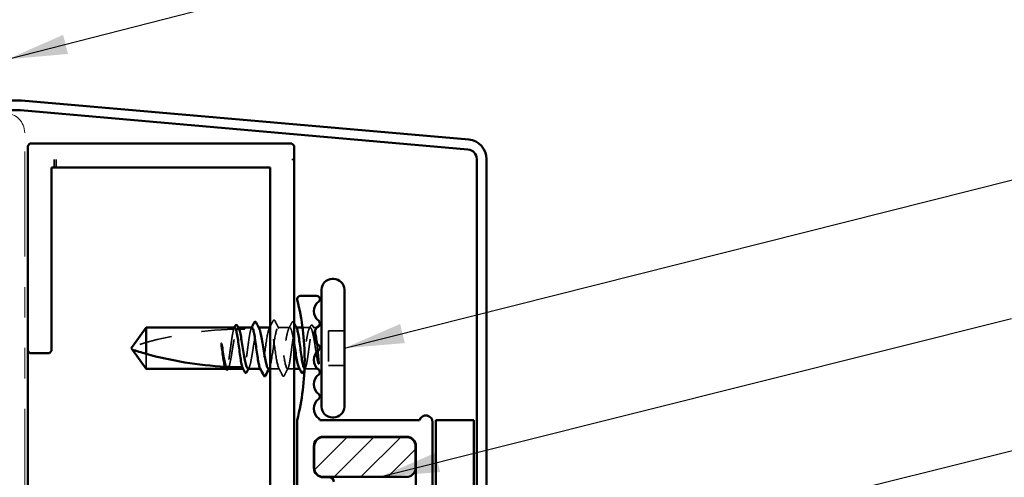
# Model space of a CAD drawing. Units: inches. Extents: x 0.6 to 33.5, y 0.5 to 21.4.
# Drawn here: x 7 to 10.2, y 10.4 to 11.9 of the extents above; entities that cross this region are included whole.
import ezdxf

# ---------------------------------------------------------------- set-up
doc = ezdxf.new("R2010")
doc.units = ezdxf.units.IN
doc.header["$LTSCALE"] = 2
doc.header["$MEASUREMENT"] = 0
doc.linetypes.add('DASHED', pattern=[0.2067, 0.1654, -0.0413])
doc.linetypes.add('DOUBLE_DASH_CHAIN', pattern=[1.2403, 0.6614, -0.0827, 0.1654, -0.0827, 0.1654, -0.0827])
for name, color, linetype, lineweight in [('Hatch (ANSI)', 7, 'Continuous', 18), ('Hidden (ANSI)', 7, 'DASHED', 35), ('Symbol (ANSI)', 7, 'Continuous', 25), ('Visible (ANSI)', 7, 'Continuous', 50)]:
    doc.layers.add(name, color=color, linetype=linetype, lineweight=lineweight)
doc.styles.add('Note Text (ANSI)', font='tahoma.ttf')
doc.dimstyles.new('Default (ANSI)$7', dxfattribs={"dimscale": 2, "dimtxt": 0.12, "dimasz": 0.098425, "dimexe": 0.125, "dimexo": 0.0625, "dimgap": 0.031496, "dimtad": 0, "dimtih": 1, "dimtoh": 1, "dimrnd": 1e-08, "dimzin": 4, "dimdsep": 46, "dimtxsty": 'Note Text (ANSI)', "dimcen": 0.09, "dimdle": 0.393701, "dimclrd": 256, "dimclre": 256, "dimclrt": 256, "dimadec": 0, "dimazin": 1, "dimtfac": 1, "dimtofl": 0, "dimtmove": 0, "dimatfit": 3, "dimfxl": 1, "dimtolj": 1, "dimtzin": 4, "dimlwd": -1, "dimlwe": -1, "dimarcsym": 0})

msp = doc.modelspace()

# ---------------------------------------------------------------- hatches: boundary and pattern name
at = {"layer": 'Hatch (ANSI)', "true_color": 0x808000}
h = msp.add_hatch(dxfattribs=at)
h.set_pattern_fill('ANSI31', color=56, scale=0.5, style=0)
edge = h.paths.add_edge_path()
edge.add_arc((8.23644, 10.41511), 0.03, 270, 360)
edge.add_line((8.26644, 10.41511), (8.26644, 10.48611))
edge.add_arc((8.23644, 10.48611), 0.03, 0, 90)
edge.add_line((8.23644, 10.51611), (7.96344, 10.51611))
edge.add_arc((7.96344, 10.48611), 0.03, 90, 180)
edge.add_line((7.93344, 10.48611), (7.93344, 10.41511))
edge.add_arc((7.96344, 10.41511), 0.03, 180, 270)
edge.add_line((7.96344, 10.38511), (8.23644, 10.38511))

# ---------------------------------------------------------------- linework, layer by layer
at = {"layer": 'Hidden (ANSI)', "color": 96, "ltscale": 0.02478, "true_color": 0x008000}
for p, q in [((7.07912, 11.40148), (7.07912, 11.42761)), ((7.08619, 11.40148), (7.08619, 11.42761))]:
    msp.add_line(p, q, dxfattribs=at)
at = {"layer": 'Hidden (ANSI)', "color": 96, "ltscale": 0.009423, "true_color": 0x008000}
msp.add_line((7.86744, 11.42761), (7.86037, 11.42761), dxfattribs=at)
at = {"layer": 'Hidden (ANSI)', "ltscale": 0.001477}
for p, q in [((7.68398, 10.87561), (7.68232, 10.87561)), ((7.75139, 10.87561), (7.74973, 10.87561)), ((7.88685, 10.74061), (7.8852, 10.74061))]:
    msp.add_line(p, q, dxfattribs=at)
at = {"layer": 'Hidden (ANSI)', "ltscale": 0.036762}
msp.add_line((7.85315, 10.87561), (7.81444, 10.87561), dxfattribs=at)
at = {"layer": 'Hidden (ANSI)', "ltscale": 0.001023}
for p, q in [((7.87491, 10.87561), (7.87373, 10.87561)), ((7.64427, 10.74061), (7.64309, 10.74061)), ((7.70085, 10.74061), (7.69967, 10.74061)), ((7.75744, 10.74061), (7.75626, 10.74061))]:
    msp.add_line(p, q, dxfattribs=at)
at = {"layer": 'Hidden (ANSI)', "ltscale": 0.024166}
msp.add_line((7.92056, 10.87561), (7.89508, 10.87561), dxfattribs=at)
at = {"layer": 'Hidden (ANSI)', "ltscale": 0.0043}
msp.add_line((7.93494, 10.87561), (7.93032, 10.87561), dxfattribs=at)
at = {"layer": 'Hidden (ANSI)', "ltscale": 0.049422}
for p, q in [((8.03244, 10.86461), (7.98044, 10.86461)), ((8.03244, 10.75161), (7.98044, 10.75161))]:
    msp.add_line(p, q, dxfattribs=at)
at = {"layer": 'Hidden (ANSI)', "ltscale": 0.107515}
msp.add_line((7.98044, 10.86461), (7.98044, 10.75161), dxfattribs=at)
at = {"layer": 'Hidden (ANSI)', "ltscale": 0.082915}
msp.add_line((7.38144, 10.78949), (7.38144, 10.74061), dxfattribs=at)
at = {"layer": 'Hidden (ANSI)', "ltscale": 0.028589}
msp.add_line((7.81944, 10.74061), (7.78931, 10.74061), dxfattribs=at)
at = {"layer": 'Hidden (ANSI)', "ltscale": 0.020852}
msp.add_line((7.86744, 10.74061), (7.84544, 10.74061), dxfattribs=at)
at = {"layer": 'Hidden (ANSI)', "ltscale": 0.031245}
msp.add_line((7.93494, 10.74061), (7.90203, 10.74061), dxfattribs=at)
at = {"layer": 'Hidden (ANSI)', "ltscale": 0.323487}
msp.add_arc((7.70244, 9.67466), 1.19594, 91.56084, 107.83905, dxfattribs=at)
at = {"layer": 'Hidden (ANSI)', "ltscale": 0.016643}
msp.add_arc((7.70244, 9.67466), 1.19594, 90, 90.84227, dxfattribs=at)
at = {"layer": 'Hidden (ANSI)', "ltscale": 0.00738}
msp.add_arc((7.70244, 10.87561), 0.005, 270, 0, dxfattribs=at)
at = {"layer": 'Hidden (ANSI)', "ltscale": 0.007836}
msp.add_arc((7.93494, 10.89811), 0.0225, 270, 291.21978, dxfattribs=at)
at = {"layer": 'Hidden (ANSI)', "ltscale": 0.01733}
msp.add_arc((7.93494, 10.71811), 0.0225, 43.39403, 90, dxfattribs=at)
at = {"layer": 'Hidden (ANSI)', "ltscale": 0.000791861}
msp.add_arc((7.77044, 10.71661), 0.001, 206.3433, 260, dxfattribs=at)
at = {"layer": 'Hidden (ANSI)', "ltscale": 0.002016}
msp.add_arc((7.83244, 10.71661), 0.001, 206.3433, 333.6567, dxfattribs=at)
at = {"layer": 'Hidden (ANSI)', "ltscale": 0.03786}
msp.add_open_spline([(7.79844, 10.89796), (7.79909, 10.89925), (7.79976, 10.90019), (7.8023, 10.90096), (7.80356, 10.8997), (7.80444, 10.89796)], degree=3, knots=[0, 0, 0, 0, 0.04287871, 0.04287871, 0.10096303, 0.10096303, 0.10096303, 0.10096303], dxfattribs=at)
at = {"layer": 'Hidden (ANSI)', "ltscale": 0.177354}
msp.add_open_spline([(7.66891, 10.87014), (7.66775, 10.86671), (7.6666, 10.86179), (7.66426, 10.84933), (7.66309, 10.84186), (7.66073, 10.82544), (7.65955, 10.81665), (7.65719, 10.79892), (7.65602, 10.79014), (7.65365, 10.77379), (7.65248, 10.76637), (7.65011, 10.75389), (7.64894, 10.74896), (7.64659, 10.7423), (7.64543, 10.74061), (7.64427, 10.74061)], degree=3, knots=[1.70575632, 1.70575632, 1.70575632, 1.70575632, 1.77247395, 1.77247395, 1.84064602, 1.84064602, 1.90881809, 1.90881809, 1.97699017, 1.97699017, 2.04516224, 2.04516224, 2.11333432, 2.11333432, 2.18056466, 2.18056466, 2.18056466, 2.18056466], dxfattribs=at)
at = {"layer": 'Hidden (ANSI)', "ltscale": 0.178551}
msp.add_open_spline([(7.64861, 10.74061), (7.64895, 10.74061), (7.64929, 10.74071), (7.65105, 10.74175), (7.65245, 10.74434), (7.65528, 10.7527), (7.65668, 10.7584), (7.65951, 10.77216), (7.66091, 10.78009), (7.66374, 10.79713), (7.66514, 10.80608), (7.66797, 10.82379), (7.66937, 10.83238), (7.6722, 10.84804), (7.6736, 10.85495), (7.67603, 10.86459), (7.67705, 10.86789), (7.67806, 10.87036)], degree=3, knots=[0.25819344, 0.25819344, 0.25819344, 0.25819344, 0.27469436, 0.27469436, 0.34336795, 0.34336795, 0.41204154, 0.41204154, 0.48071513, 0.48071513, 0.54938872, 0.54938872, 0.61806231, 0.61806231, 0.6867359, 0.6867359, 0.73620652, 0.73620652, 0.73620652, 0.73620652], dxfattribs=at)
at = {"layer": 'Hidden (ANSI)', "ltscale": 0.005766}
msp.add_open_spline([(7.66857, 10.87013), (7.66951, 10.87195), (7.67045, 10.87378), (7.67138, 10.87561)], degree=3, dxfattribs=at)
at = {"layer": 'Hidden (ANSI)', "ltscale": 0.005685}
msp.add_open_spline([(7.67256, 10.87561), (7.67187, 10.87421), (7.67118, 10.87282), (7.67028, 10.87101), (7.67007, 10.87058), (7.66986, 10.87016)], degree=3, knots=[0.02280325, 0.02280325, 0.02280325, 0.02280325, 0.034640982, 0.034640982, 0.038232661, 0.038232661, 0.038232661, 0.038232661], dxfattribs=at)
at = {"layer": 'Hidden (ANSI)', "ltscale": 0.025608}
msp.add_open_spline([(7.67806, 10.87036), (7.68033, 10.8704), (7.68215, 10.87043), (7.68386, 10.87046), (7.68418, 10.87047), (7.68461, 10.87047), (7.68474, 10.87047), (7.68486, 10.87048)], degree=3, knots=[0.043174456, 0.043174456, 0.043174456, 0.043174456, 0.103970357, 0.103970357, 0.119122684, 0.119122684, 0.126187124, 0.126187124, 0.126187124, 0.126187124], dxfattribs=at)
at = {"layer": 'Hidden (ANSI)', "ltscale": 0.020118}
msp.add_open_spline([(7.68232, 10.87561), (7.6827, 10.87561), (7.68309, 10.87548), (7.6842, 10.87472), (7.68493, 10.87377), (7.68565, 10.87238)], degree=3, knots=[0.805340742, 0.805340742, 0.805340742, 0.805340742, 0.82408308, 0.82408308, 0.859419372, 0.859419372, 0.859419372, 0.859419372], dxfattribs=at)
at = {"layer": 'Hidden (ANSI)', "ltscale": 0.005351}
msp.add_open_spline([(7.68486, 10.87048), (7.6847, 10.87079), (7.68455, 10.87111), (7.6837, 10.87282), (7.68301, 10.87421), (7.68232, 10.87561)], degree=3, knots=[0.031940745, 0.031940745, 0.031940745, 0.031940745, 0.034640982, 0.034640982, 0.046478713, 0.046478713, 0.046478713, 0.046478713], dxfattribs=at)
at = {"layer": 'Hidden (ANSI)', "ltscale": 0.203643}
msp.add_open_spline([(7.72915, 10.87561), (7.72914, 10.87561), (7.72914, 10.87561), (7.72795, 10.87559), (7.72678, 10.87383), (7.72441, 10.86702), (7.72324, 10.86204), (7.72087, 10.84947), (7.7197, 10.84202), (7.71734, 10.82562), (7.71616, 10.81684), (7.7138, 10.7991), (7.71263, 10.79032), (7.71026, 10.77395), (7.70909, 10.76652), (7.70672, 10.75401), (7.70555, 10.74905), (7.70319, 10.74233), (7.70203, 10.74061), (7.70085, 10.74061)], degree=3, knots=[0.54514119, 0.54514119, 0.54514119, 0.54514119, 0.5453766, 0.5453766, 0.61354867, 0.61354867, 0.68172075, 0.68172075, 0.74989282, 0.74989282, 0.8180649, 0.8180649, 0.88623697, 0.88623697, 0.95440905, 0.95440905, 1.02258112, 1.02258112, 1.09028236, 1.09028236, 1.09028236, 1.09028236], dxfattribs=at)
at = {"layer": 'Hidden (ANSI)', "ltscale": 0.224606}
msp.add_open_spline([(7.71603, 10.74061), (7.71646, 10.74061), (7.71689, 10.74077), (7.71874, 10.74217), (7.72014, 10.74497), (7.72297, 10.75374), (7.72437, 10.75961), (7.7272, 10.77366), (7.7286, 10.78169), (7.73143, 10.79886), (7.73283, 10.80783), (7.73566, 10.82549), (7.73706, 10.83401), (7.73989, 10.84944), (7.74129, 10.85621), (7.74412, 10.86705), (7.74552, 10.87103), (7.74835, 10.87562), (7.74975, 10.87619), (7.7518, 10.87447), (7.75243, 10.87359), (7.75307, 10.87238)], degree=3, knots=[1.3524874, 1.3524874, 1.3524874, 1.3524874, 1.3734718, 1.3734718, 1.44214539, 1.44214539, 1.51081898, 1.51081898, 1.57949257, 1.57949257, 1.64816616, 1.64816616, 1.71683975, 1.71683975, 1.78551334, 1.78551334, 1.85418693, 1.85418693, 1.92286052, 1.92286052, 1.95370896, 1.95370896, 1.95370896, 1.95370896], dxfattribs=at)
at = {"layer": 'Hidden (ANSI)', "ltscale": 0.002388}
msp.add_open_spline([(7.72678, 10.87328), (7.72717, 10.87406), (7.72757, 10.87483), (7.72797, 10.87561)], degree=3, dxfattribs=at)
at = {"layer": 'Hidden (ANSI)', "ltscale": 0.203435}
msp.add_open_spline([(7.78844, 10.87524), (7.7867, 10.87529), (7.78496, 10.87238), (7.78322, 10.86636), (7.77919, 10.85246), (7.77517, 10.82294), (7.77114, 10.79587), (7.76712, 10.76879), (7.76309, 10.74604), (7.75907, 10.74152), (7.75852, 10.74091), (7.75798, 10.74061), (7.75744, 10.74061)], degree=3, knots=[3.1415927, 3.1415927, 3.1415927, 3.1415927, 3.6710304, 3.6710304, 3.6710304, 4.8947073, 4.8947073, 4.8947073, 6.1183841, 6.1183841, 6.1183841, 6.2831853, 6.2831853, 6.2831853, 6.2831853], dxfattribs=at)
at = {"layer": 'Hidden (ANSI)', "ltscale": 0.406957}
msp.add_open_spline([(7.78344, 10.74061), (7.78746, 10.74061), (7.79149, 10.75925), (7.79551, 10.78514), (7.79954, 10.81103), (7.80356, 10.84237), (7.80759, 10.85998), (7.81161, 10.8776), (7.81564, 10.88027), (7.81966, 10.86636), (7.82369, 10.85246), (7.82771, 10.82294), (7.83174, 10.79587), (7.83576, 10.76879), (7.83979, 10.74604), (7.84381, 10.74152), (7.84436, 10.74091), (7.8449, 10.74061), (7.84544, 10.74061)], degree=3, knots=[-6.2831853, -6.2831853, -6.2831853, -6.2831853, -5.0595085, -5.0595085, -5.0595085, -3.8358317, -3.8358317, -3.8358317, -2.6121549, -2.6121549, -2.6121549, -1.388478, -1.388478, -1.388478, -0.1648012, -0.1648012, -0.1648012, 0, 0, 0, 0], dxfattribs=at)
at = {"layer": 'Hidden (ANSI)', "ltscale": 0.00286}
for points in [[(7.78561, 10.87284), (7.78608, 10.87376), (7.78656, 10.87468), (7.78703, 10.87561)], [(7.78627, 10.74337), (7.7858, 10.74245), (7.78532, 10.74153), (7.78485, 10.74061)]]:
    msp.add_open_spline(points, degree=3, dxfattribs=at)
at = {"layer": 'Hidden (ANSI)', "ltscale": 0.019045}
msp.add_open_spline([(7.78931, 10.88005), (7.79237, 10.88601), (7.79541, 10.89199), (7.79844, 10.89796)], degree=3, dxfattribs=at)
at = {"layer": 'Hidden (ANSI)', "ltscale": 0.197668}
msp.add_open_spline([(7.81944, 10.74061), (7.81542, 10.74061), (7.81139, 10.75925), (7.80737, 10.78514), (7.80334, 10.81103), (7.79932, 10.84237), (7.79529, 10.85998), (7.7933, 10.8687), (7.79131, 10.87376), (7.78931, 10.87496)], degree=3, knots=[0, 0, 0, 0, 1.2236768, 1.2236768, 1.2236768, 2.4473536, 2.4473536, 2.4473536, 3.0529187, 3.0529187, 3.0529187, 3.0529187], dxfattribs=at)
at = {"layer": 'Hidden (ANSI)', "ltscale": 0.026765}
for points in [[(7.80444, 10.89796), (7.80869, 10.88958), (7.81296, 10.8812), (7.81727, 10.87284)], [(7.82944, 10.71825), (7.82519, 10.72664), (7.82092, 10.73501), (7.81661, 10.74337)]]:
    msp.add_open_spline(points, degree=3, dxfattribs=at)
at = {"layer": 'Hidden (ANSI)', "ltscale": 0.291102}
msp.add_open_spline([(7.86744, 10.82406), (7.86738, 10.82445), (7.86731, 10.82483), (7.86584, 10.83382), (7.86443, 10.8419), (7.86161, 10.85607), (7.8602, 10.86202), (7.85737, 10.87095), (7.85597, 10.87385), (7.85314, 10.87619), (7.85174, 10.8756), (7.84891, 10.87098), (7.84751, 10.86699), (7.84468, 10.85612), (7.84328, 10.84934), (7.84045, 10.83389), (7.83905, 10.82537), (7.83622, 10.8077), (7.83482, 10.79874), (7.83199, 10.78158), (7.83059, 10.77355), (7.82776, 10.75953), (7.82636, 10.75367), (7.82403, 10.74646), (7.82311, 10.74428), (7.82127, 10.74135), (7.82036, 10.74061), (7.81944, 10.74061)], degree=3, knots=[1.09571183, 1.09571183, 1.09571183, 1.09571183, 1.09877744, 1.09877744, 1.16745103, 1.16745103, 1.23612462, 1.23612462, 1.30479821, 1.30479821, 1.3734718, 1.3734718, 1.44214539, 1.44214539, 1.51081898, 1.51081898, 1.57949257, 1.57949257, 1.64816616, 1.64816616, 1.71683975, 1.71683975, 1.78551334, 1.78551334, 1.83010888, 1.83010888, 1.87470442, 1.87470442, 1.87470442, 1.87470442], dxfattribs=at)
at = {"layer": 'Hidden (ANSI)', "ltscale": 0.220712}
msp.add_open_spline([(7.84544, 10.74061), (7.84662, 10.74061), (7.84779, 10.74235), (7.85016, 10.74914), (7.85133, 10.75412), (7.8537, 10.76667), (7.85487, 10.77411), (7.85724, 10.7905), (7.85841, 10.79928), (7.86078, 10.81702), (7.86195, 10.8258), (7.86431, 10.84218), (7.86549, 10.84962), (7.86785, 10.86215), (7.86902, 10.86711), (7.87139, 10.87388), (7.87256, 10.87562), (7.87453, 10.8756), (7.87532, 10.87481), (7.8761, 10.87328)], degree=3, knots=[0, 0, 0, 0, 0.06817207, 0.06817207, 0.13634415, 0.13634415, 0.20451622, 0.20451622, 0.2726883, 0.2726883, 0.34086037, 0.34086037, 0.40903245, 0.40903245, 0.47720452, 0.47720452, 0.5453766, 0.5453766, 0.59082737, 0.59082737, 0.59082737, 0.59082737], dxfattribs=at)
at = {"layer": 'Hidden (ANSI)', "ltscale": 0.02138}
msp.add_open_spline([(7.84981, 10.87238), (7.85328, 10.87904), (7.85672, 10.88573), (7.86013, 10.89243)], degree=3, dxfattribs=at)
at = {"layer": 'Hidden (ANSI)', "ltscale": 0.037811}
msp.add_open_spline([(7.86013, 10.89243), (7.86078, 10.89369), (7.86144, 10.89462), (7.86398, 10.89559), (7.86542, 10.89428), (7.86639, 10.89236)], degree=3, knots=[0, 0, 0, 0, 0.04039077, 0.04039077, 0.10078879, 0.10078879, 0.10078879, 0.10078879], dxfattribs=at)
at = {"layer": 'Hidden (ANSI)', "ltscale": 0.002114}
msp.add_open_spline([(7.86639, 10.89236), (7.86674, 10.89167), (7.86709, 10.89098), (7.86744, 10.89029)], degree=3, dxfattribs=at)
at = {"layer": 'Hidden (ANSI)', "ltscale": 0.311845}
msp.add_open_spline([(7.93494, 10.82353), (7.93353, 10.83219), (7.93212, 10.84037), (7.92929, 10.85481), (7.92789, 10.86093), (7.92506, 10.87026), (7.92366, 10.87338), (7.92083, 10.87617), (7.91943, 10.87581), (7.9166, 10.87163), (7.9152, 10.86785), (7.91237, 10.85734), (7.91097, 10.85072), (7.90814, 10.8355), (7.90674, 10.82705), (7.90391, 10.80945), (7.90251, 10.80048), (7.89968, 10.7832), (7.89828, 10.77507), (7.89545, 10.76077), (7.89405, 10.75474), (7.89122, 10.7456), (7.88982, 10.74259), (7.88699, 10.74003), (7.88559, 10.7405), (7.88396, 10.74304), (7.88374, 10.74342), (7.88352, 10.74384)], degree=3, knots=[0, 0, 0, 0, 0.06867359, 0.06867359, 0.13734718, 0.13734718, 0.20602077, 0.20602077, 0.27469436, 0.27469436, 0.34336795, 0.34336795, 0.41204154, 0.41204154, 0.48071513, 0.48071513, 0.54938872, 0.54938872, 0.61806231, 0.61806231, 0.6867359, 0.6867359, 0.75540949, 0.75540949, 0.82408308, 0.82408308, 0.83465027, 0.83465027, 0.83465027, 0.83465027], dxfattribs=at)
at = {"layer": 'Hidden (ANSI)', "ltscale": 0.240087}
msp.add_open_spline([(7.90159, 10.74069), (7.90174, 10.74063), (7.9019, 10.7406), (7.90323, 10.74063), (7.90441, 10.7424), (7.90677, 10.74924), (7.90794, 10.75423), (7.91031, 10.76681), (7.91148, 10.77427), (7.91385, 10.79068), (7.91502, 10.79947), (7.91739, 10.8172), (7.91856, 10.82598), (7.92093, 10.84234), (7.9221, 10.84977), (7.92446, 10.86226), (7.92564, 10.86721), (7.928, 10.87393), (7.92917, 10.87564), (7.93112, 10.87558), (7.93188, 10.87483), (7.93341, 10.8719), (7.93418, 10.86973), (7.93494, 10.86692)], degree=3, knots=[1.08180476, 1.08180476, 1.08180476, 1.08180476, 1.0907532, 1.0907532, 1.15892527, 1.15892527, 1.22709735, 1.22709735, 1.29526942, 1.29526942, 1.3634415, 1.3634415, 1.43161357, 1.43161357, 1.49978565, 1.49978565, 1.56795772, 1.56795772, 1.6361298, 1.6361298, 1.68020188, 1.68020188, 1.72427397, 1.72427397, 1.72427397, 1.72427397], dxfattribs=at)
at = {"layer": 'Hidden (ANSI)', "ltscale": 0.009388}
msp.add_open_spline([(7.91723, 10.87238), (7.91876, 10.87532), (7.92028, 10.87827), (7.9218, 10.88122)], degree=3, dxfattribs=at)
at = {"layer": 'Hidden (ANSI)', "ltscale": 0.037727}
msp.add_open_spline([(7.9218, 10.88122), (7.92244, 10.88245), (7.92308, 10.88336), (7.92477, 10.88434), (7.92586, 10.88429), (7.92745, 10.88322), (7.92807, 10.88233), (7.92868, 10.88113)], degree=3, knots=[0, 0, 0, 0, 0.03500782, 0.03500782, 0.06716519, 0.06716519, 0.10073538, 0.10073538, 0.10073538, 0.10073538], dxfattribs=at)
at = {"layer": 'Hidden (ANSI)', "ltscale": 0.008294}
msp.add_open_spline([(7.92868, 10.88113), (7.93001, 10.87851), (7.93135, 10.8759), (7.93269, 10.87328)], degree=3, dxfattribs=at)
at = {"layer": 'Hidden (ANSI)', "ltscale": 0.00282}
msp.add_open_spline([(7.93494, 10.86692), (7.93508, 10.86642), (7.93521, 10.8659), (7.93534, 10.86537)], degree=3, dxfattribs=at)
at = {"layer": 'Hidden (ANSI)', "ltscale": 0.029115}
msp.add_open_spline([(7.94002, 10.79349), (7.93919, 10.79812), (7.93837, 10.80282), (7.93667, 10.81293), (7.9358, 10.81828), (7.93494, 10.82353)], degree=3, knots=[0.072327485, 0.072327485, 0.072327485, 0.072327485, 0.094442965, 0.094442965, 0.119648935, 0.119648935, 0.119648935, 0.119648935], dxfattribs=at)
at = {"layer": 'Hidden (ANSI)', "ltscale": 0.023801}
msp.add_open_spline([(7.9419, 10.82339), (7.94275, 10.81613), (7.94356, 10.80861), (7.94444, 10.80028), (7.94453, 10.79947), (7.94461, 10.79866)], degree=3, knots=[0.145250668, 0.145250668, 0.145250668, 0.145250668, 0.202952553, 0.202952553, 0.209185181, 0.209185181, 0.209185181, 0.209185181], dxfattribs=at)
at = {"layer": 'Hidden (ANSI)', "ltscale": 0.005715}
msp.add_open_spline([(7.64101, 10.74718), (7.64093, 10.74719), (7.64086, 10.74719), (7.64063, 10.7472), (7.64049, 10.74721), (7.64032, 10.74722), (7.64028, 10.74722), (7.64025, 10.74722)], degree=3, knots=[0.000086857, 0.000086857, 0.000086857, 0.000086857, 0.004019349, 0.004019349, 0.012688032, 0.012688032, 0.015601602, 0.015601602, 0.015601602, 0.015601602], dxfattribs=at)
at = {"layer": 'Hidden (ANSI)', "ltscale": 0.006891}
msp.add_open_spline([(7.64427, 10.74061), (7.64318, 10.7428), (7.64209, 10.74499), (7.64101, 10.74718)], degree=3, dxfattribs=at)
at = {"layer": 'Hidden (ANSI)', "ltscale": 0.003356}
msp.add_open_spline([(7.65195, 10.74384), (7.65139, 10.74276), (7.65083, 10.74169), (7.65027, 10.74062)], degree=3, dxfattribs=at)
at = {"layer": 'Hidden (ANSI)'}
msp.add_open_spline([(7.65027, 10.74062), (7.65027, 10.74061), (7.65027, 10.74061), (7.65027, 10.74061)], degree=3, dxfattribs=at)
at = {"layer": 'Hidden (ANSI)', "ltscale": 0.00911}
msp.add_open_spline([(7.69837, 10.74561), (7.69825, 10.74561), (7.69814, 10.74561), (7.69779, 10.74561), (7.6976, 10.74562), (7.69742, 10.74562), (7.69739, 10.74562), (7.69736, 10.74562)], degree=3, knots=[0.000086763, 0.000086763, 0.000086763, 0.000086763, 0.006672635, 0.006672635, 0.02130746, 0.02130746, 0.024665308, 0.024665308, 0.024665308, 0.024665308], dxfattribs=at)
at = {"layer": 'Hidden (ANSI)', "ltscale": 0.005221}
msp.add_open_spline([(7.70085, 10.74061), (7.70003, 10.74227), (7.6992, 10.74394), (7.69837, 10.74561)], degree=3, dxfattribs=at)
at = {"layer": 'Hidden (ANSI)', "ltscale": 0.003367}
msp.add_open_spline([(7.71936, 10.74384), (7.7188, 10.74276), (7.71824, 10.74168), (7.71768, 10.74061)], degree=3, dxfattribs=at)
at = {"layer": 'Hidden (ANSI)', "ltscale": 0.016969}
msp.add_open_spline([(7.75744, 10.74061), (7.75665, 10.74061), (7.75586, 10.74139), (7.75507, 10.74293)], degree=3, dxfattribs=at)
at = {"layer": 'Hidden (ANSI)', "ltscale": 0.02626}
msp.add_open_spline([(7.84781, 10.74293), (7.8436, 10.73472), (7.83943, 10.72649), (7.83527, 10.71826)], degree=3, dxfattribs=at)
at = {"layer": 'Hidden (ANSI)', "ltscale": 0.006061}
msp.add_open_spline([(7.9044, 10.74293), (7.90341, 10.74101), (7.90243, 10.73909), (7.90145, 10.73717)], degree=3, dxfattribs=at)
at = {"layer": 'Hidden (ANSI)', "ltscale": 0.01888}
msp.add_open_spline([(7.83244, 10.71561), (7.83136, 10.71561), (7.83055, 10.71639), (7.82974, 10.71767), (7.82959, 10.71795), (7.82944, 10.71825)], degree=3, knots=[0, 0, 0, 0, 0.040545615, 0.040545615, 0.050544772, 0.050544772, 0.050544772, 0.050544772], dxfattribs=at)
at = {"layer": 'Hidden (ANSI)', "ltscale": 0.017292}
msp.add_open_spline([(7.83527, 10.71826), (7.83457, 10.71686), (7.83382, 10.71583), (7.83261, 10.71562)], degree=3, dxfattribs=at)
at = {"layer": 'Visible (ANSI)', "color": 1, "true_color": 0xff0000}
for p, q in [((6.96604, 11.62161), (3.46744, 11.62161)), ((8.44102, 11.49281), (6.97162, 11.62136)), ((3.46744, 11.58961), (6.96604, 11.58961)), ((6.96883, 11.58948), (8.43823, 11.46093)), ((8.46744, 11.42905), (8.46744, 8.72552)), ((8.49944, 8.72552), (8.49944, 11.42905)), ((7.87744, 10.96711), (7.87744, 10.96961)), ((7.88744, 10.97961), (7.94211, 10.97961)), ((7.87744, 10.28711), (7.87744, 10.57211)), ((7.95179, 10.57211), (8.27958, 10.57211)), ((8.32244, 10.56511), (8.32244, 9.96213)), ((8.23644, 10.51711), (7.96344, 10.51711)), ((7.93244, 10.48611), (7.93244, 10.41511)), ((8.26744, 9.93711), (8.26744, 10.48611)), ((7.96344, 10.38411), (7.98244, 10.38411))]:
    msp.add_line(p, q, dxfattribs=at)
at = {"layer": 'Visible (ANSI)', "color": 30, "linetype": 'DOUBLE_DASH_CHAIN', "lineweight": 18, "ltscale": 0.260694, "true_color": 0xff8000}
msp.add_line((6.98244, 1.81545), (6.98244, 11.51561), dxfattribs=at)
at = {"layer": 'Visible (ANSI)', "color": 96, "true_color": 0x008000}
for p, q in [((6.99244, 11.47253), (6.99951, 11.47961)), ((6.99244, 10.79918), (6.99244, 11.47253)), ((6.99951, 11.47961), (7.86037, 11.47961)), ((7.86037, 11.47961), (7.86744, 11.47253)), ((7.86744, 11.47253), (7.86744, 8.48668)), ((7.07056, 11.40148), (7.07056, 10.79918)), ((7.78931, 11.40148), (7.07056, 11.40148)), ((7.78931, 9.47961), (7.78931, 11.40148)), ((6.99951, 10.79211), (6.99244, 10.79918)), ((6.99244, 10.08191), (6.99244, 10.79918)), ((7.06349, 10.79211), (6.99951, 10.79211)), ((7.07056, 10.79918), (7.06349, 10.79211))]:
    msp.add_line(p, q, dxfattribs=at)
at = {"layer": 'Visible (ANSI)'}
for p, q in [((7.99744, 11.03561), (7.99244, 11.03561)), ((7.95744, 11.00061), (7.95744, 10.61561)), ((8.03244, 11.00061), (8.03244, 10.61561)), ((7.38144, 10.87561), (7.33607, 10.81311)), ((7.67256, 10.87561), (7.38144, 10.87561)), ((7.38144, 10.87561), (7.38144, 10.78949)), ((7.70744, 10.87561), (7.68398, 10.87561)), ((7.72915, 10.87561), (7.70744, 10.87561)), ((7.78844, 10.87561), (7.75139, 10.87561)), ((7.89508, 10.87561), (7.87491, 10.87561)), ((7.33244, 10.80811), (7.33607, 10.81311)), ((7.33244, 10.80811), (7.33607, 10.80311)), ((7.38144, 10.74061), (7.33607, 10.80311)), ((7.64309, 10.74061), (7.38144, 10.74061)), ((7.69967, 10.74061), (7.64861, 10.74061)), ((7.75626, 10.74061), (7.71603, 10.74061)), ((7.78931, 10.74061), (7.78344, 10.74061)), ((7.8852, 10.74061), (7.86744, 10.74061)), ((7.99744, 10.58061), (7.99244, 10.58061)), ((8.33244, 9.89711), (8.33244, 10.57211)), ((8.33244, 10.57211), (8.45744, 10.57211)), ((8.45744, 10.57211), (8.45744, 8.57211))]:
    msp.add_line(p, q, dxfattribs=at)
at = {"layer": 'Visible (ANSI)', "color": 56, "true_color": 0x808000}
for p, q in [((8.23644, 10.51611), (7.96344, 10.51611)), ((7.93344, 10.48611), (7.93344, 10.41511)), ((8.26644, 10.41511), (8.26644, 10.48611)), ((7.96344, 10.38511), (8.23644, 10.38511))]:
    msp.add_line(p, q, dxfattribs=at)
at = {"layer": 'Visible (ANSI)', "color": 1, "true_color": 0xff0000}
for centre, radius, start, end in [((6.96604, 11.55761), 0.064, 85, 90), ((6.96604, 11.55761), 0.032, 85, 90), ((8.43544, 11.42905), 0.064, 0, 85), ((8.43544, 11.42905), 0.032, 0, 85), ((7.88744, 10.96961), 0.01, 90, 180), ((7.09911, 10.76961), 0.803, 7.12682, 14.23814), ((7.94211, 10.96961), 0.01, 306.8699, 90), ((7.97211, 10.92961), 0.04, 126.8699, 233.1301), ((7.09911, 10.76961), 0.803, 352.87318, 7.12682), ((7.97211, 10.84961), 0.04, 126.86918, 233.1298), ((7.94211, 10.88961), 0.01, 306.8699, 53.1301), ((7.94211, 10.80961), 0.01, 306.8699, 53.1298), ((7.97211, 10.76961), 0.04, 126.8699, 233.1301), ((7.94211, 10.72961), 0.01, 306.8699, 53.1301), ((7.97211, 10.68961), 0.04, 126.8699, 233.13119), ((7.09911, 10.76961), 0.803, 345.76186, 352.87318), ((7.97211, 10.60961), 0.04, 126.8699, 233.1301), ((7.94211, 10.64961), 0.01, 306.8699, 53.1301), ((7.94211, 10.56961), 0.01, 14.47773, 53.13022), ((8.30044, 10.56511), 0.022, 0, 161.447), ((7.96344, 10.48611), 0.031, 90, 180), ((8.23644, 10.48611), 0.031, 0, 90), ((7.96344, 10.41511), 0.031, 180, 270), ((7.98244, 10.36911), 0.015, 0, 90)]:
    msp.add_arc(centre, radius, start, end, dxfattribs=at)
at = {"layer": 'Visible (ANSI)', "color": 30, "linetype": 'DOUBLE_DASH_CHAIN', "lineweight": 18, "ltscale": 0.015855, "true_color": 0xff8000}
msp.add_arc((6.91844, 11.51561), 0.064, 0, 90, dxfattribs=at)
at = {"layer": 'Visible (ANSI)'}
for centre, radius, start, end in [((7.99244, 11.00061), 0.035, 90, 180), ((7.99744, 11.00061), 0.035, 0, 90), ((7.93494, 10.89811), 0.0225, 291.21978, 0), ((7.77044, 10.71661), 0.001, 260, 333.6567), ((7.93494, 10.71811), 0.0225, 0, 43.39403), ((7.99244, 10.61561), 0.035, 180, 270), ((7.99744, 10.61561), 0.035, 270, 0)]:
    msp.add_arc(centre, radius, start, end, dxfattribs=at)
at = {"layer": 'Visible (ANSI)', "color": 56, "true_color": 0x808000}
for centre, start, end in [((7.96344, 10.48611), 90, 180), ((8.23644, 10.48611), 0, 90), ((7.96344, 10.41511), 180, 270), ((8.23644, 10.41511), 270, 0)]:
    msp.add_arc(centre, 0.03, start, end, dxfattribs=at)
at = {"layer": 'Visible (ANSI)'}
for points in [[(7.67138, 10.87561), (7.67232, 10.87745), (7.67326, 10.87929), (7.6742, 10.88113)], [(7.68108, 10.88122), (7.6826, 10.87827), (7.68412, 10.87532), (7.68565, 10.87238)], [(7.72797, 10.87561), (7.73082, 10.88118), (7.73366, 10.88677), (7.73649, 10.89236)], [(7.74275, 10.89243), (7.74616, 10.88573), (7.7496, 10.87904), (7.75307, 10.87238)], [(7.78703, 10.87561), (7.78779, 10.87709), (7.78856, 10.87857), (7.78931, 10.88005)], [(7.78931, 10.87496), (7.78902, 10.87513), (7.78873, 10.87523), (7.78844, 10.87524)], [(7.86744, 10.89029), (7.87032, 10.88461), (7.8732, 10.87894), (7.8761, 10.87328)], [(7.64302, 10.74073), (7.64191, 10.74291), (7.64079, 10.74508), (7.63967, 10.74725)], [(7.64389, 10.74704), (7.66195, 10.74615), (7.67981, 10.74569), (7.69736, 10.74562)], [(7.65162, 10.74669), (7.65062, 10.74466), (7.64962, 10.74263), (7.64861, 10.74061)], [(7.70535, 10.72946), (7.70262, 10.73485), (7.69987, 10.74024), (7.6971, 10.74562)], [(7.71768, 10.74061), (7.71575, 10.73687), (7.71382, 10.73313), (7.7119, 10.72938)], [(7.76761, 10.71826), (7.76345, 10.72649), (7.75928, 10.73472), (7.75507, 10.74293)], [(7.78485, 10.74061), (7.78102, 10.73317), (7.77722, 10.72571), (7.77344, 10.71825)], [(7.89098, 10.72938), (7.88851, 10.73421), (7.88602, 10.73903), (7.88352, 10.74384)], [(7.77344, 10.71825), (7.77268, 10.71673), (7.77179, 10.71561), (7.77044, 10.71561)], [(7.90145, 10.73717), (7.90014, 10.7346), (7.89883, 10.73203), (7.89753, 10.72946)]]:
    msp.add_open_spline(points, degree=3, dxfattribs=at)
for points, knots in [([(7.69736, 10.74562), (7.69734, 10.74568), (7.69731, 10.74575), (7.69611, 10.74924), (7.69494, 10.75423), (7.69257, 10.76681), (7.6914, 10.77427), (7.68903, 10.79068), (7.68786, 10.79947), (7.68549, 10.8172), (7.68432, 10.82598), (7.68195, 10.84234), (7.68078, 10.84977), (7.67842, 10.86226), (7.67724, 10.86721), (7.67489, 10.8739), (7.67373, 10.87561), (7.67256, 10.87561)], [1.1575669, 1.1575669, 1.1575669, 1.1575669, 1.15892527, 1.15892527, 1.22709735, 1.22709735, 1.29526942, 1.29526942, 1.3634415, 1.3634415, 1.43161357, 1.43161357, 1.49978565, 1.49978565, 1.56795772, 1.56795772, 1.63542352, 1.63542352, 1.63542352, 1.63542352]), ([(7.6742, 10.88113), (7.67483, 10.88236), (7.67546, 10.88327), (7.6771, 10.88432), (7.6782, 10.88432), (7.67984, 10.8833), (7.68046, 10.88241), (7.68108, 10.88122)], [0, 0, 0, 0, 0.03443326, 0.03443326, 0.06685753, 0.06685753, 0.10073439, 0.10073439, 0.10073439, 0.10073439]), ([(7.68565, 10.87238), (7.68634, 10.87106), (7.68702, 10.86936), (7.68912, 10.86299), (7.69052, 10.85721), (7.69335, 10.84331), (7.69475, 10.83532), (7.69758, 10.81822), (7.69898, 10.80926), (7.70181, 10.79157), (7.70321, 10.78302), (7.70604, 10.76747), (7.70744, 10.76063), (7.71027, 10.7496), (7.71168, 10.74552), (7.71407, 10.74145), (7.71505, 10.74061), (7.71603, 10.74061)], [0.85941937, 0.85941937, 0.85941937, 0.85941937, 0.89275667, 0.89275667, 0.96143026, 0.96143026, 1.03010385, 1.03010385, 1.09877744, 1.09877744, 1.16745103, 1.16745103, 1.23612462, 1.23612462, 1.30479821, 1.30479821, 1.3524874, 1.3524874, 1.3524874, 1.3524874]), ([(7.75507, 10.74293), (7.75468, 10.74369), (7.75429, 10.74463), (7.75272, 10.74914), (7.75155, 10.75412), (7.74918, 10.76667), (7.74801, 10.77411), (7.74564, 10.7905), (7.74447, 10.79928), (7.7421, 10.81702), (7.74093, 10.8258), (7.73857, 10.84218), (7.73739, 10.84962), (7.73503, 10.86215), (7.73386, 10.86711), (7.73149, 10.87387), (7.73033, 10.87561), (7.72915, 10.87561)], [0.04568717, 0.04568717, 0.04568717, 0.04568717, 0.06817207, 0.06817207, 0.13634415, 0.13634415, 0.20451622, 0.20451622, 0.2726883, 0.2726883, 0.34086037, 0.34086037, 0.40903245, 0.40903245, 0.47720452, 0.47720452, 0.54514119, 0.54514119, 0.54514119, 0.54514119]), ([(7.73649, 10.89236), (7.73713, 10.89363), (7.73778, 10.89455), (7.74027, 10.89562), (7.74177, 10.89434), (7.74275, 10.89243)], [0, 0, 0, 0, 0.0398575, 0.0398575, 0.10077795, 0.10077795, 0.10077795, 0.10077795]), ([(7.75307, 10.87238), (7.75384, 10.87088), (7.75462, 10.86889), (7.75681, 10.86194), (7.75821, 10.85598), (7.76104, 10.8418), (7.76244, 10.83371), (7.76527, 10.81648), (7.76667, 10.80751), (7.7695, 10.78988), (7.7709, 10.7814), (7.77373, 10.76608), (7.77513, 10.75939), (7.7777, 10.74972), (7.77884, 10.74634), (7.78115, 10.74177), (7.78229, 10.74061), (7.78344, 10.74061)], [1.95370896, 1.95370896, 1.95370896, 1.95370896, 1.99153411, 1.99153411, 2.0602077, 2.0602077, 2.12888129, 2.12888129, 2.19755488, 2.19755488, 2.26622847, 2.26622847, 2.33490206, 2.33490206, 2.39077358, 2.39077358, 2.4466451, 2.4466451, 2.4466451, 2.4466451]), ([(7.8761, 10.87328), (7.8765, 10.87252), (7.87689, 10.87156), (7.87847, 10.86702), (7.87964, 10.86204), (7.88201, 10.84947), (7.88318, 10.84202), (7.88554, 10.82562), (7.88672, 10.81684), (7.88908, 10.7991), (7.89025, 10.79032), (7.89262, 10.77395), (7.89379, 10.76652), (7.89616, 10.75401), (7.89733, 10.74905), (7.89954, 10.74275), (7.90056, 10.74106), (7.90159, 10.74069)], [0.59082737, 0.59082737, 0.59082737, 0.59082737, 0.61354867, 0.61354867, 0.68172075, 0.68172075, 0.74989282, 0.74989282, 0.8180649, 0.8180649, 0.88623697, 0.88623697, 0.95440905, 0.95440905, 1.02258112, 1.02258112, 1.08180476, 1.08180476, 1.08180476, 1.08180476]), ([(7.93534, 10.86537), (7.93647, 10.86087), (7.93755, 10.85511), (7.93962, 10.84174), (7.9406, 10.83431), (7.94166, 10.82538), (7.94178, 10.82439), (7.9419, 10.82339)], [0.00779727, 0.00779727, 0.00779727, 0.00779727, 0.07343798, 0.07343798, 0.13729124, 0.13729124, 0.14525067, 0.14525067, 0.14525067, 0.14525067]), ([(7.38144, 10.78949), (7.37335, 10.79174), (7.36555, 10.79401), (7.35378, 10.79755), (7.34989, 10.79874), (7.34411, 10.80055), (7.34223, 10.80114), (7.3395, 10.80201), (7.33861, 10.80229), (7.33739, 10.80268), (7.337, 10.80281), (7.33635, 10.80302), (7.33607, 10.80311), (7.33607, 10.80311)], [1.77119474, 1.77119474, 1.77119474, 1.77119474, 1.89337081, 1.89337081, 1.95648317, 1.95648317, 1.98803935, 1.98803935, 2.00381744, 2.00381744, 2.01170649, 2.01170649, 2.01959554, 2.01959554, 2.01959554, 2.01959554]), ([(7.63092, 10.80214), (7.62999, 10.80904), (7.62934, 10.81453), (7.6288, 10.8196), (7.62866, 10.82106), (7.62859, 10.82231), (7.62856, 10.82284), (7.62858, 10.82331), (7.62859, 10.82342), (7.62861, 10.82352), (7.62862, 10.82354), (7.62863, 10.82356), (7.62864, 10.82357), (7.62864, 10.82357), (7.62865, 10.82358), (7.62866, 10.82358), (7.62866, 10.82358), (7.62867, 10.82358), (7.62867, 10.82358), (7.62868, 10.82357), (7.62869, 10.82357), (7.6287, 10.82355), (7.62871, 10.82353), (7.62876, 10.82346), (7.62879, 10.82337), (7.62897, 10.82288), (7.62918, 10.82203), (7.63012, 10.81768), (7.63131, 10.81088), (7.63271, 10.80214)], [0, 0, 0, 0, 0.05324478, 0.05324478, 0.08254833, 0.08254833, 0.0885075, 0.0885075, 0.09033429, 0.09033429, 0.09100628, 0.09100628, 0.09122351, 0.09122351, 0.09136119, 0.09136119, 0.09148192, 0.09148192, 0.09162609, 0.09162609, 0.09187773, 0.09187773, 0.09248821, 0.09248821, 0.09463816, 0.09463816, 0.10624, 0.10624, 0.14040995, 0.14040995, 0.14040995, 0.14040995]), ([(7.64025, 10.74722), (7.63921, 10.75058), (7.63818, 10.75512), (7.6361, 10.7662), (7.63507, 10.77265), (7.63299, 10.78679), (7.63196, 10.79438), (7.63092, 10.80214)], [2.25802762, 2.25802762, 2.25802762, 2.25802762, 2.31785054, 2.31785054, 2.37777553, 2.37777553, 2.43770052, 2.43770052, 2.43770052, 2.43770052]), ([(7.63271, 10.80214), (7.63412, 10.79328), (7.63552, 10.78466), (7.63835, 10.76889), (7.63976, 10.7619), (7.64208, 10.75255), (7.64298, 10.74947), (7.64389, 10.74704)], [0, 0, 0, 0, 0.06867359, 0.06867359, 0.13734718, 0.13734718, 0.18152645, 0.18152645, 0.18152645, 0.18152645]), ([(7.88352, 10.74384), (7.88233, 10.74613), (7.88114, 10.74961), (7.87853, 10.75948), (7.87713, 10.76618), (7.8743, 10.78151), (7.8729, 10.79), (7.87013, 10.80724), (7.86879, 10.8158), (7.86744, 10.82406)], [0.83465027, 0.83465027, 0.83465027, 0.83465027, 0.89275667, 0.89275667, 0.96143026, 0.96143026, 1.03010385, 1.03010385, 1.09571183, 1.09571183, 1.09571183, 1.09571183]), ([(7.38144, 10.78949), (7.42249, 10.77805), (7.46537, 10.76852), (7.55266, 10.75418), (7.59703, 10.74947), (7.64025, 10.74722)], [3.50164596, 3.50164596, 3.50164596, 3.50164596, 3.81337749, 3.81337749, 4.13199612, 4.13199612, 4.13199612, 4.13199612]), ([(7.94769, 10.75809), (7.94591, 10.76455), (7.94363, 10.77428), (7.94081, 10.78919), (7.94041, 10.79133), (7.94002, 10.79349)], [0, 0, 0, 0, 0.062011797, 0.062011797, 0.072327485, 0.072327485, 0.072327485, 0.072327485]), ([(7.94461, 10.79866), (7.94521, 10.79297), (7.94578, 10.78736), (7.94693, 10.77629), (7.9475, 10.77089), (7.94805, 10.76585)], [0.209185181, 0.209185181, 0.209185181, 0.209185181, 0.252945191, 0.252945191, 0.298540344, 0.298540344, 0.298540344, 0.298540344]), ([(7.65027, 10.74061), (7.64964, 10.7394), (7.649, 10.7385), (7.6474, 10.73741), (7.64632, 10.73732), (7.64449, 10.73829), (7.64375, 10.73931), (7.64302, 10.74073)], [0.00008791, 0.00008791, 0.00008791, 0.00008791, 0.03238286, 0.03238286, 0.06334454, 0.06334454, 0.10056705, 0.10056705, 0.10056705, 0.10056705]), ([(7.94805, 10.76585), (7.94822, 10.76434), (7.94835, 10.76284), (7.94851, 10.76006), (7.94852, 10.75897), (7.94847, 10.75783), (7.94844, 10.75753), (7.94837, 10.75721), (7.94833, 10.75707), (7.94826, 10.757), (7.94825, 10.75699), (7.94822, 10.75699), (7.94821, 10.75699), (7.94819, 10.75699), (7.94818, 10.75699), (7.94815, 10.757), (7.94814, 10.75701), (7.94812, 10.75703), (7.94811, 10.75705), (7.94807, 10.7571), (7.94804, 10.75713), (7.94797, 10.75727), (7.94791, 10.7574), (7.9478, 10.75771), (7.94774, 10.75791), (7.94769, 10.75809)], [0, 0, 0, 0, 0.013743764, 0.013743764, 0.027191762, 0.027191762, 0.033937715, 0.033937715, 0.037573593, 0.037573593, 0.038301792, 0.038301792, 0.03872796, 0.03872796, 0.039051446, 0.039051446, 0.039381816, 0.039381816, 0.039869374, 0.039869374, 0.040905478, 0.040905478, 0.044056042, 0.044056042, 0.048830608, 0.048830608, 0.048830608, 0.048830608]), ([(7.7119, 10.72938), (7.71126, 10.72813), (7.71061, 10.72722), (7.70808, 10.72599), (7.70643, 10.72734), (7.70535, 10.72946)], [0, 0, 0, 0, 0.03767727, 0.03767727, 0.10061985, 0.10061985, 0.10061985, 0.10061985]), ([(7.77027, 10.71562), (7.76972, 10.71572), (7.76925, 10.71602), (7.76839, 10.71688), (7.768, 10.71749), (7.76761, 10.71826)], [0, 0, 0, 0, 0.020965071, 0.020965071, 0.046356214, 0.046356214, 0.046356214, 0.046356214]), ([(7.89753, 10.72946), (7.89689, 10.72821), (7.89625, 10.7273), (7.89378, 10.72598), (7.89206, 10.72727), (7.89098, 10.72938)], [0, 0, 0, 0, 0.03712475, 0.03712475, 0.1006057, 0.1006057, 0.1006057, 0.1006057])]:
    msp.add_open_spline(points, degree=3, knots=knots, dxfattribs=at)

# ---------------------------------------------------------------- leaders
at = {"layer": 'Symbol (ANSI)', "annotation_type": 0, "has_hookline": 1, "hookline_direction": 0}
for points, text_width in [([(4.69494, 11.71161), (10.23137, 13.15922)], 3.05053), ([(6.92614, 11.75661), (10.26845, 12.61631)], 3.44236), ([(8.03244, 10.80811), (10.22711, 11.3603)], 4.74923), ([(8.1487, 10.38511), (10.22401, 10.90532)], 2.8721), ([(8.32244, 9.99791), (10.22703, 10.47237)], 4.65252)]:
    msp.add_leader(points, dimstyle='Default (ANSI)$7', override={"dimtad": 0}, dxfattribs=dict(at, text_width=text_width))

doc.saveas('drawing.dxf')
